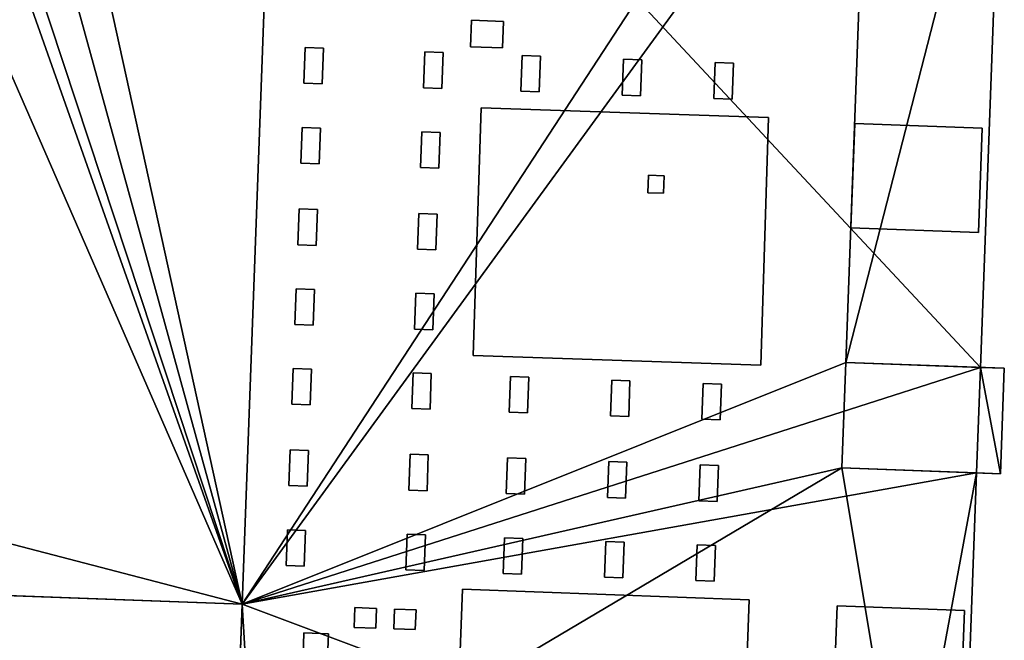
# Model space of a CAD drawing. Extents: x 532185 to 535115, y 6172701 to 6174850.
# Drawn here: x 532768 to 532827, y 6174141 to 6174178 of the extents above; entities that cross this region are included whole.
import ezdxf

# ---------------------------------------------------------------- set-up
doc = ezdxf.new("R2010")
doc.units = 0
for name, color, linetype in [('Basic_roof', 14, 'CONTINUOUS'), ('Basic_wall', 252, 'CONTINUOUS'), ('Sp_roof', 14, 'CONTINUOUS'), ('Sp_wall', 252, 'CONTINUOUS')]:
    doc.layers.add(name, color=color, linetype=linetype)

msp = doc.modelspace()

# ---------------------------------------------------------------- linework, layer by layer
at = {"layer": 'Basic_roof', "color": 24}
for points in [[(532781.603, 6174143.373, 12.718), (532768.544, 6174202.891, 8.468), (532767.882, 6174184.938, 8.468), (532781.603, 6174143.373, 12.718)], [(532781.603, 6174143.373, 12.718), (532783.775, 6174202.33, 12.718), (532768.544, 6174202.891, 8.468), (532781.603, 6174143.373, 12.718)], [(532819.189, 6174200.894, 7.028), (532783.775, 6174202.33, 7.028), (532781.603, 6174143.373, 7.028), (532819.189, 6174200.894, 7.028)], [(532818.957, 6174194.603, 7.028), (532819.189, 6174200.894, 7.028), (532781.603, 6174143.373, 7.028), (532818.957, 6174194.603, 7.028)], [(532817.6, 6174157.776, 7.028), (532818.957, 6174194.603, 7.028), (532781.603, 6174143.373, 7.028), (532817.6, 6174157.776, 7.028)], [(532817.6, 6174157.776, 7.028), (532826.991, 6174194.307, 7.028), (532818.957, 6174194.603, 7.028), (532817.6, 6174157.776, 7.028)], [(532817.6, 6174157.776, 7.028), (532825.634, 6174157.48, 7.028), (532826.991, 6174194.307, 7.028), (532817.6, 6174157.776, 7.028)], [(532781.603, 6174143.373, 12.718), (532767.882, 6174184.938, 8.468), (532767.791, 6174182.469, 8.468), (532781.603, 6174143.373, 12.718)], [(532781.603, 6174143.373, 12.718), (532767.791, 6174182.469, 8.468), (532767.539, 6174175.633, 8.468), (532781.603, 6174143.373, 12.718)], [(532767.539, 6174175.633, 8.468), (532766.372, 6174143.934, 8.468), (532781.603, 6174143.373, 12.718), (532767.539, 6174175.633, 8.468)], [(532795.855, 6174172.943, 9.528), (532795.393, 6174158.183, 9.528), (532812.53, 6174157.613, 9.528), (532812.993, 6174172.373, 9.528)], [(532818.139, 6174172.015, 8.403), (532817.91, 6174165.796, 8.403), (532825.504, 6174165.516, 9.153), (532825.733, 6174171.735, 9.153)], [(532817.368, 6174151.486, 7.028), (532817.6, 6174157.776, 7.028), (532781.603, 6174143.373, 7.028), (532817.368, 6174151.486, 7.028)], [(532817.6, 6174157.776, 8.403), (532817.368, 6174151.486, 8.403), (532826.821, 6174151.137, 9.153), (532827.052, 6174157.428, 9.153)], [(532781.111, 6174130.015, 7.028), (532821.202, 6174128.538, 7.028), (532817.368, 6174151.486, 7.028), (532781.111, 6174130.015, 7.028)], [(532781.111, 6174130.015, 7.028), (532817.368, 6174151.486, 7.028), (532781.603, 6174143.373, 7.028), (532781.111, 6174130.015, 7.028)], [(532821.202, 6174128.538, 7.028), (532825.402, 6174151.19, 7.028), (532817.368, 6174151.486, 7.028), (532821.202, 6174128.538, 7.028)], [(532821.202, 6174128.538, 7.028), (532824.563, 6174128.414, 7.028), (532825.402, 6174151.19, 7.028), (532821.202, 6174128.538, 7.028)], [(532794.741, 6174144.267, 9.591), (532794.198, 6174129.533, 9.591), (532811.297, 6174128.903, 9.591), (532811.84, 6174143.637, 9.591)], [(532817.08, 6174143.272, 8.403), (532816.851, 6174137.053, 8.403), (532824.445, 6174136.774, 9.153), (532824.674, 6174142.993, 9.153)]]:
    msp.add_3dface(points, dxfattribs=at)
at = {"layer": 'Basic_wall', "color": 252}
for points in [[(532783.775, 6174202.33, 7.028), (532783.775, 6174202.33, 12.718), (532781.603, 6174143.373, 12.718), (532781.603, 6174143.373, 7.028)], [(532825.634, 6174157.48, -0.56), (532826.991, 6174194.307, -0.56), (532826.991, 6174194.307, 7.028), (532825.634, 6174157.48, 7.028)], [(532795.855, 6174172.943, 7.028), (532795.393, 6174158.183, 7.028), (532795.393, 6174158.183, 9.528), (532795.855, 6174172.943, 9.528)], [(532812.993, 6174172.373, 7.028), (532795.855, 6174172.943, 7.028), (532795.855, 6174172.943, 9.528), (532812.993, 6174172.373, 9.528)], [(532812.53, 6174157.613, 7.028), (532812.993, 6174172.373, 7.028), (532812.993, 6174172.373, 9.528), (532812.53, 6174157.613, 9.528)], [(532818.139, 6174172.015, 7.028), (532817.91, 6174165.796, 7.028), (532817.91, 6174165.796, 8.403), (532818.139, 6174172.015, 8.403)], [(532825.733, 6174171.735, 7.028), (532818.139, 6174172.015, 7.028), (532818.139, 6174172.015, 8.403), (532825.733, 6174171.735, 9.153)], [(532825.504, 6174165.516, 7.028), (532825.733, 6174171.735, 7.028), (532825.733, 6174171.735, 9.153), (532825.504, 6174165.516, 9.153)], [(532817.91, 6174165.796, 7.028), (532825.504, 6174165.516, 7.028), (532825.504, 6174165.516, 9.153), (532817.91, 6174165.796, 8.403)], [(532795.393, 6174158.183, 7.028), (532812.53, 6174157.613, 7.028), (532812.53, 6174157.613, 9.528), (532795.393, 6174158.183, 9.528)], [(532817.6, 6174157.776, 7.028), (532817.368, 6174151.486, 7.028), (532817.368, 6174151.486, 8.403), (532817.6, 6174157.776, 8.403)], [(532817.6, 6174157.776, 8.403), (532827.052, 6174157.428, 9.153), (532825.634, 6174157.48, 7.028), (532817.6, 6174157.776, 8.403)], [(532825.634, 6174157.48, 7.028), (532817.6, 6174157.776, 7.028), (532817.6, 6174157.776, 8.403), (532825.634, 6174157.48, 7.028)], [(532827.052, 6174157.428, 9.153), (532827.052, 6174157.428, -0.56), (532825.634, 6174157.48, -0.56), (532827.052, 6174157.428, 9.153)], [(532827.052, 6174157.428, 9.153), (532825.634, 6174157.48, -0.56), (532825.634, 6174157.48, 7.028), (532827.052, 6174157.428, 9.153)], [(532826.821, 6174151.137, -0.56), (532827.052, 6174157.428, -0.56), (532827.052, 6174157.428, 9.153), (532826.821, 6174151.137, 9.153)], [(532825.402, 6174151.19, 7.028), (532826.821, 6174151.137, 9.153), (532817.368, 6174151.486, 8.403), (532825.402, 6174151.19, 7.028)], [(532817.368, 6174151.486, 8.403), (532817.368, 6174151.486, 7.028), (532825.402, 6174151.19, 7.028), (532817.368, 6174151.486, 8.403)], [(532824.563, 6174128.414, -0.56), (532825.402, 6174151.19, -0.56), (532825.402, 6174151.19, 7.028), (532824.563, 6174128.414, 7.028)], [(532825.402, 6174151.19, 7.028), (532825.402, 6174151.19, -0.56), (532826.821, 6174151.137, -0.56), (532825.402, 6174151.19, 7.028)], [(532825.402, 6174151.19, 7.028), (532826.821, 6174151.137, -0.56), (532826.821, 6174151.137, 9.153), (532825.402, 6174151.19, 7.028)], [(532746.066, 6174144.683, 8.468), (532746.066, 6174144.683, -0.56), (532781.603, 6174143.373, -0.56), (532746.066, 6174144.683, 8.468)], [(532766.372, 6174143.934, 8.468), (532746.066, 6174144.683, 8.468), (532781.603, 6174143.373, -0.56), (532766.372, 6174143.934, 8.468)], [(532794.741, 6174144.267, 7.028), (532794.198, 6174129.533, 7.028), (532794.198, 6174129.533, 9.591), (532794.741, 6174144.267, 9.591)], [(532811.84, 6174143.637, 7.028), (532794.741, 6174144.267, 7.028), (532794.741, 6174144.267, 9.591), (532811.84, 6174143.637, 9.591)], [(532781.603, 6174143.373, 7.028), (532781.603, 6174143.373, 12.718), (532766.372, 6174143.934, 8.468), (532781.603, 6174143.373, 7.028)], [(532781.603, 6174143.373, -0.56), (532781.603, 6174143.373, 7.028), (532766.372, 6174143.934, 8.468), (532781.603, 6174143.373, -0.56)], [(532811.297, 6174128.903, 7.028), (532811.84, 6174143.637, 7.028), (532811.84, 6174143.637, 9.591), (532811.297, 6174128.903, 9.591)], [(532781.603, 6174143.373, 7.028), (532781.603, 6174143.373, -0.56), (532780.569, 6174115.301, -0.56), (532781.603, 6174143.373, 7.028)], [(532781.111, 6174130.015, 7.028), (532781.603, 6174143.373, 7.028), (532780.569, 6174115.301, -0.56), (532781.111, 6174130.015, 7.028)], [(532817.08, 6174143.272, 7.028), (532816.851, 6174137.053, 7.028), (532816.851, 6174137.053, 8.403), (532817.08, 6174143.272, 8.403)], [(532824.674, 6174142.993, 7.028), (532817.08, 6174143.272, 7.028), (532817.08, 6174143.272, 8.403), (532824.674, 6174142.993, 9.153)], [(532824.445, 6174136.774, 7.028), (532824.674, 6174142.993, 7.028), (532824.674, 6174142.993, 9.153), (532824.445, 6174136.774, 9.153)]]:
    msp.add_3dface(points, dxfattribs=at)
at = {"layer": 'footprint_base', "color": 4}
for points in [[(532783.775, 6174202.33, -0.56), (532768.151, 6174192.225, -0.56), (532781.603, 6174143.373, -0.56), (532783.775, 6174202.33, -0.56)], [(532825.634, 6174157.48, -0.56), (532783.775, 6174202.33, -0.56), (532781.603, 6174143.373, -0.56), (532825.634, 6174157.48, -0.56)], [(532825.634, 6174157.48, -0.56), (532826.991, 6174194.307, -0.56), (532783.775, 6174202.33, -0.56), (532825.634, 6174157.48, -0.56)], [(532746.357, 6174152.557, -0.56), (532781.603, 6174143.373, -0.56), (532768.151, 6174192.225, -0.56), (532746.357, 6174152.557, -0.56)], [(532825.402, 6174151.19, -0.56), (532825.634, 6174157.48, -0.56), (532781.603, 6174143.373, -0.56), (532825.402, 6174151.19, -0.56)], [(532825.402, 6174151.19, -0.56), (532826.821, 6174151.137, -0.56), (532825.634, 6174157.48, -0.56), (532825.402, 6174151.19, -0.56)], [(532826.821, 6174151.137, -0.56), (532827.052, 6174157.428, -0.56), (532825.634, 6174157.48, -0.56), (532826.821, 6174151.137, -0.56)], [(532746.357, 6174152.557, -0.56), (532746.066, 6174144.683, -0.56), (532781.603, 6174143.373, -0.56), (532746.357, 6174152.557, -0.56)], [(532821.202, 6174128.538, -0.56), (532825.402, 6174151.19, -0.56), (532781.603, 6174143.373, -0.56), (532821.202, 6174128.538, -0.56)], [(532821.202, 6174128.538, -0.56), (532824.563, 6174128.414, -0.56), (532825.402, 6174151.19, -0.56), (532821.202, 6174128.538, -0.56)], [(532781.603, 6174143.373, -0.56), (532780.569, 6174115.301, -0.56), (532783.286, 6174115.201, -0.56), (532781.603, 6174143.373, -0.56)], [(532781.603, 6174143.373, -0.56), (532783.286, 6174115.201, -0.56), (532821.202, 6174128.538, -0.56), (532781.603, 6174143.373, -0.56)]]:
    msp.add_3dface(points, dxfattribs=at)
at = {"layer": 'Sp_roof', "color": 24}
for points in [[(532795.23, 6174176.59, 8.778), (532797.127, 6174176.52, 8.778), (532797.185, 6174178.105, 8.778), (532795.289, 6174178.174, 8.778)], [(532785.286, 6174174.411, 7.341), (532786.376, 6174174.371, 7.341), (532786.454, 6174176.503, 7.341), (532785.364, 6174176.543, 7.341)], [(532792.425, 6174174.148, 7.341), (532793.515, 6174174.108, 7.341), (532793.594, 6174176.24, 7.341), (532792.504, 6174176.28, 7.341)], [(532798.23, 6174173.934, 7.341), (532799.32, 6174173.894, 7.341), (532799.399, 6174176.026, 7.341), (532798.309, 6174176.066, 7.341)], [(532804.27, 6174173.711, 7.341), (532805.36, 6174173.671, 7.341), (532805.438, 6174175.804, 7.341), (532804.349, 6174175.844, 7.341)], [(532809.729, 6174173.51, 7.341), (532810.819, 6174173.47, 7.341), (532810.897, 6174175.603, 7.341), (532809.807, 6174175.643, 7.341)], [(532785.11, 6174169.65, 7.341), (532786.2, 6174169.609, 7.341), (532786.279, 6174171.742, 7.341), (532785.189, 6174171.782, 7.341)], [(532792.25, 6174169.386, 7.341), (532793.34, 6174169.346, 7.341), (532793.419, 6174171.479, 7.341), (532792.329, 6174171.519, 7.341)], [(532805.793, 6174167.893, 11.716), (532806.733, 6174167.858, 11.716), (532806.771, 6174168.9, 11.716), (532805.831, 6174168.935, 11.716)], [(532784.931, 6174164.79, 7.341), (532786.021, 6174164.75, 7.341), (532786.1, 6174166.882, 7.341), (532785.01, 6174166.922, 7.341)], [(532792.071, 6174164.527, 7.341), (532793.161, 6174164.487, 7.341), (532793.239, 6174166.619, 7.341), (532792.15, 6174166.659, 7.341)], [(532784.756, 6174160.029, 7.341), (532785.846, 6174159.989, 7.341), (532785.924, 6174162.122, 7.341), (532784.834, 6174162.162, 7.341)], [(532791.896, 6174159.766, 7.341), (532792.986, 6174159.726, 7.341), (532793.064, 6174161.859, 7.341), (532791.974, 6174161.899, 7.341)], [(532784.581, 6174155.293, 7.341), (532785.671, 6174155.252, 7.341), (532785.75, 6174157.385, 7.341), (532784.66, 6174157.425, 7.341)], [(532791.721, 6174155.03, 7.341), (532792.811, 6174154.989, 7.341), (532792.89, 6174157.122, 7.341), (532791.8, 6174157.162, 7.341)], [(532797.526, 6174154.816, 7.341), (532798.616, 6174154.775, 7.341), (532798.695, 6174156.908, 7.341), (532797.605, 6174156.948, 7.341)], [(532803.566, 6174154.593, 7.341), (532804.656, 6174154.553, 7.341), (532804.734, 6174156.685, 7.341), (532803.644, 6174156.726, 7.341)], [(532809.024, 6174154.392, 7.341), (532810.114, 6174154.352, 7.341), (532810.193, 6174156.484, 7.341), (532809.103, 6174156.524, 7.341)], [(532784.402, 6174150.433, 7.341), (532785.492, 6174150.393, 7.341), (532785.571, 6174152.526, 7.341), (532784.481, 6174152.566, 7.341)], [(532791.542, 6174150.17, 7.341), (532792.632, 6174150.13, 7.341), (532792.711, 6174152.263, 7.341), (532791.621, 6174152.303, 7.341)], [(532797.347, 6174149.956, 7.341), (532798.437, 6174149.916, 7.341), (532798.516, 6174152.049, 7.341), (532797.426, 6174152.089, 7.341)], [(532803.387, 6174149.734, 7.341), (532804.476, 6174149.694, 7.341), (532804.555, 6174151.826, 7.341), (532803.465, 6174151.866, 7.341)], [(532808.845, 6174149.533, 7.341), (532809.935, 6174149.493, 7.341), (532810.014, 6174151.625, 7.341), (532808.924, 6174151.665, 7.341)], [(532784.227, 6174145.672, 7.341), (532785.317, 6174145.631, 7.341), (532785.395, 6174147.764, 7.341), (532784.305, 6174147.804, 7.341)], [(532791.367, 6174145.409, 7.341), (532792.457, 6174145.368, 7.341), (532792.535, 6174147.501, 7.341), (532791.445, 6174147.541, 7.341)], [(532797.172, 6174145.195, 7.341), (532798.262, 6174145.155, 7.341), (532798.34, 6174147.287, 7.341), (532797.25, 6174147.327, 7.341)], [(532803.211, 6174144.972, 7.341), (532804.301, 6174144.932, 7.341), (532804.38, 6174147.065, 7.341), (532803.29, 6174147.105, 7.341)], [(532808.67, 6174144.771, 7.341), (532809.76, 6174144.731, 7.341), (532809.838, 6174146.863, 7.341), (532808.749, 6174146.904, 7.341)], [(532788.332, 6174143.167, 9.497), (532788.289, 6174141.986, 9.497), (532789.574, 6174141.938, 9.497), (532789.617, 6174143.12, 9.497)], [(532790.694, 6174143.08, 10.935), (532790.651, 6174141.899, 10.935), (532791.936, 6174141.851, 10.935), (532791.98, 6174143.033, 10.935)], [(532785.298, 6174141.654, 9.497), (532785.246, 6174140.253, 9.497), (532786.707, 6174140.199, 9.497), (532786.759, 6174141.6, 9.497)]]:
    msp.add_3dface(points, dxfattribs=at)
at = {"layer": 'Sp_wall', "color": 252}
for points in [[(532795.289, 6174178.174, 7.028), (532795.23, 6174176.59, 7.028), (532795.23, 6174176.59, 8.778), (532795.289, 6174178.174, 8.778)], [(532797.185, 6174178.105, 7.028), (532795.289, 6174178.174, 7.028), (532795.289, 6174178.174, 8.778), (532797.185, 6174178.105, 8.778)], [(532797.127, 6174176.52, 7.028), (532797.185, 6174178.105, 7.028), (532797.185, 6174178.105, 8.778), (532797.127, 6174176.52, 8.778)], [(532785.364, 6174176.543, 7.028), (532785.286, 6174174.411, 7.028), (532785.286, 6174174.411, 7.341), (532785.364, 6174176.543, 7.341)], [(532786.454, 6174176.503, 7.028), (532785.364, 6174176.543, 7.028), (532785.364, 6174176.543, 7.341), (532786.454, 6174176.503, 7.341)], [(532786.376, 6174174.371, 7.028), (532786.454, 6174176.503, 7.028), (532786.454, 6174176.503, 7.341), (532786.376, 6174174.371, 7.341)], [(532795.23, 6174176.59, 7.028), (532797.127, 6174176.52, 7.028), (532797.127, 6174176.52, 8.778), (532795.23, 6174176.59, 8.778)], [(532792.504, 6174176.28, 7.028), (532792.425, 6174174.148, 7.028), (532792.425, 6174174.148, 7.341), (532792.504, 6174176.28, 7.341)], [(532793.594, 6174176.24, 7.028), (532792.504, 6174176.28, 7.028), (532792.504, 6174176.28, 7.341), (532793.594, 6174176.24, 7.341)], [(532793.515, 6174174.108, 7.028), (532793.594, 6174176.24, 7.028), (532793.594, 6174176.24, 7.341), (532793.515, 6174174.108, 7.341)], [(532798.309, 6174176.066, 7.028), (532798.23, 6174173.934, 7.028), (532798.23, 6174173.934, 7.341), (532798.309, 6174176.066, 7.341)], [(532799.399, 6174176.026, 7.028), (532798.309, 6174176.066, 7.028), (532798.309, 6174176.066, 7.341), (532799.399, 6174176.026, 7.341)], [(532799.32, 6174173.894, 7.028), (532799.399, 6174176.026, 7.028), (532799.399, 6174176.026, 7.341), (532799.32, 6174173.894, 7.341)], [(532804.349, 6174175.844, 7.028), (532804.27, 6174173.711, 7.028), (532804.27, 6174173.711, 7.341), (532804.349, 6174175.844, 7.341)], [(532805.438, 6174175.804, 7.028), (532804.349, 6174175.844, 7.028), (532804.349, 6174175.844, 7.341), (532805.438, 6174175.804, 7.341)], [(532805.36, 6174173.671, 7.028), (532805.438, 6174175.804, 7.028), (532805.438, 6174175.804, 7.341), (532805.36, 6174173.671, 7.341)], [(532809.807, 6174175.643, 7.028), (532809.729, 6174173.51, 7.028), (532809.729, 6174173.51, 7.341), (532809.807, 6174175.643, 7.341)], [(532810.897, 6174175.603, 7.028), (532809.807, 6174175.643, 7.028), (532809.807, 6174175.643, 7.341), (532810.897, 6174175.603, 7.341)], [(532810.819, 6174173.47, 7.028), (532810.897, 6174175.603, 7.028), (532810.897, 6174175.603, 7.341), (532810.819, 6174173.47, 7.341)], [(532785.286, 6174174.411, 7.028), (532786.376, 6174174.371, 7.028), (532786.376, 6174174.371, 7.341), (532785.286, 6174174.411, 7.341)], [(532792.425, 6174174.148, 7.028), (532793.515, 6174174.108, 7.028), (532793.515, 6174174.108, 7.341), (532792.425, 6174174.148, 7.341)], [(532798.23, 6174173.934, 7.028), (532799.32, 6174173.894, 7.028), (532799.32, 6174173.894, 7.341), (532798.23, 6174173.934, 7.341)], [(532804.27, 6174173.711, 7.028), (532805.36, 6174173.671, 7.028), (532805.36, 6174173.671, 7.341), (532804.27, 6174173.711, 7.341)], [(532809.729, 6174173.51, 7.028), (532810.819, 6174173.47, 7.028), (532810.819, 6174173.47, 7.341), (532809.729, 6174173.51, 7.341)], [(532785.189, 6174171.782, 7.028), (532785.11, 6174169.65, 7.028), (532785.11, 6174169.65, 7.341), (532785.189, 6174171.782, 7.341)], [(532786.279, 6174171.742, 7.028), (532785.189, 6174171.782, 7.028), (532785.189, 6174171.782, 7.341), (532786.279, 6174171.742, 7.341)], [(532786.2, 6174169.609, 7.028), (532786.279, 6174171.742, 7.028), (532786.279, 6174171.742, 7.341), (532786.2, 6174169.609, 7.341)], [(532792.329, 6174171.519, 7.028), (532792.25, 6174169.386, 7.028), (532792.25, 6174169.386, 7.341), (532792.329, 6174171.519, 7.341)], [(532793.419, 6174171.479, 7.028), (532792.329, 6174171.519, 7.028), (532792.329, 6174171.519, 7.341), (532793.419, 6174171.479, 7.341)], [(532793.34, 6174169.346, 7.028), (532793.419, 6174171.479, 7.028), (532793.419, 6174171.479, 7.341), (532793.34, 6174169.346, 7.341)], [(532785.11, 6174169.65, 7.028), (532786.2, 6174169.609, 7.028), (532786.2, 6174169.609, 7.341), (532785.11, 6174169.65, 7.341)], [(532792.25, 6174169.386, 7.028), (532793.34, 6174169.346, 7.028), (532793.34, 6174169.346, 7.341), (532792.25, 6174169.386, 7.341)], [(532805.831, 6174168.935, 9.528), (532805.793, 6174167.893, 9.528), (532805.793, 6174167.893, 11.716), (532805.831, 6174168.935, 11.716)], [(532806.771, 6174168.9, 9.528), (532805.831, 6174168.935, 9.528), (532805.831, 6174168.935, 11.716), (532806.771, 6174168.9, 11.716)], [(532806.733, 6174167.858, 9.528), (532806.771, 6174168.9, 9.528), (532806.771, 6174168.9, 11.716), (532806.733, 6174167.858, 11.716)], [(532805.793, 6174167.893, 9.528), (532806.733, 6174167.858, 9.528), (532806.733, 6174167.858, 11.716), (532805.793, 6174167.893, 11.716)], [(532785.01, 6174166.922, 7.028), (532784.931, 6174164.79, 7.028), (532784.931, 6174164.79, 7.341), (532785.01, 6174166.922, 7.341)], [(532786.1, 6174166.882, 7.028), (532785.01, 6174166.922, 7.028), (532785.01, 6174166.922, 7.341), (532786.1, 6174166.882, 7.341)], [(532786.021, 6174164.75, 7.028), (532786.1, 6174166.882, 7.028), (532786.1, 6174166.882, 7.341), (532786.021, 6174164.75, 7.341)], [(532792.15, 6174166.659, 7.028), (532792.071, 6174164.527, 7.028), (532792.071, 6174164.527, 7.341), (532792.15, 6174166.659, 7.341)], [(532793.239, 6174166.619, 7.028), (532792.15, 6174166.659, 7.028), (532792.15, 6174166.659, 7.341), (532793.239, 6174166.619, 7.341)], [(532793.161, 6174164.487, 7.028), (532793.239, 6174166.619, 7.028), (532793.239, 6174166.619, 7.341), (532793.161, 6174164.487, 7.341)], [(532784.931, 6174164.79, 7.028), (532786.021, 6174164.75, 7.028), (532786.021, 6174164.75, 7.341), (532784.931, 6174164.79, 7.341)], [(532792.071, 6174164.527, 7.028), (532793.161, 6174164.487, 7.028), (532793.161, 6174164.487, 7.341), (532792.071, 6174164.527, 7.341)], [(532784.834, 6174162.162, 7.028), (532784.756, 6174160.029, 7.028), (532784.756, 6174160.029, 7.341), (532784.834, 6174162.162, 7.341)], [(532785.924, 6174162.122, 7.028), (532784.834, 6174162.162, 7.028), (532784.834, 6174162.162, 7.341), (532785.924, 6174162.122, 7.341)], [(532785.846, 6174159.989, 7.028), (532785.924, 6174162.122, 7.028), (532785.924, 6174162.122, 7.341), (532785.846, 6174159.989, 7.341)], [(532791.974, 6174161.899, 7.028), (532791.896, 6174159.766, 7.028), (532791.896, 6174159.766, 7.341), (532791.974, 6174161.899, 7.341)], [(532793.064, 6174161.859, 7.028), (532791.974, 6174161.899, 7.028), (532791.974, 6174161.899, 7.341), (532793.064, 6174161.859, 7.341)], [(532792.986, 6174159.726, 7.028), (532793.064, 6174161.859, 7.028), (532793.064, 6174161.859, 7.341), (532792.986, 6174159.726, 7.341)], [(532784.756, 6174160.029, 7.028), (532785.846, 6174159.989, 7.028), (532785.846, 6174159.989, 7.341), (532784.756, 6174160.029, 7.341)], [(532791.896, 6174159.766, 7.028), (532792.986, 6174159.726, 7.028), (532792.986, 6174159.726, 7.341), (532791.896, 6174159.766, 7.341)], [(532784.66, 6174157.425, 7.028), (532784.581, 6174155.293, 7.028), (532784.581, 6174155.293, 7.341), (532784.66, 6174157.425, 7.341)], [(532785.75, 6174157.385, 7.028), (532784.66, 6174157.425, 7.028), (532784.66, 6174157.425, 7.341), (532785.75, 6174157.385, 7.341)], [(532785.671, 6174155.252, 7.028), (532785.75, 6174157.385, 7.028), (532785.75, 6174157.385, 7.341), (532785.671, 6174155.252, 7.341)], [(532791.8, 6174157.162, 7.028), (532791.721, 6174155.03, 7.028), (532791.721, 6174155.03, 7.341), (532791.8, 6174157.162, 7.341)], [(532792.89, 6174157.122, 7.028), (532791.8, 6174157.162, 7.028), (532791.8, 6174157.162, 7.341), (532792.89, 6174157.122, 7.341)], [(532792.811, 6174154.989, 7.028), (532792.89, 6174157.122, 7.028), (532792.89, 6174157.122, 7.341), (532792.811, 6174154.989, 7.341)], [(532797.605, 6174156.948, 7.028), (532797.526, 6174154.816, 7.028), (532797.526, 6174154.816, 7.341), (532797.605, 6174156.948, 7.341)], [(532798.695, 6174156.908, 7.028), (532797.605, 6174156.948, 7.028), (532797.605, 6174156.948, 7.341), (532798.695, 6174156.908, 7.341)], [(532798.616, 6174154.775, 7.028), (532798.695, 6174156.908, 7.028), (532798.695, 6174156.908, 7.341), (532798.616, 6174154.775, 7.341)], [(532803.644, 6174156.726, 7.028), (532803.566, 6174154.593, 7.028), (532803.566, 6174154.593, 7.341), (532803.644, 6174156.726, 7.341)], [(532804.734, 6174156.685, 7.028), (532803.644, 6174156.726, 7.028), (532803.644, 6174156.726, 7.341), (532804.734, 6174156.685, 7.341)], [(532804.656, 6174154.553, 7.028), (532804.734, 6174156.685, 7.028), (532804.734, 6174156.685, 7.341), (532804.656, 6174154.553, 7.341)], [(532809.103, 6174156.524, 7.028), (532809.024, 6174154.392, 7.028), (532809.024, 6174154.392, 7.341), (532809.103, 6174156.524, 7.341)], [(532810.193, 6174156.484, 7.028), (532809.103, 6174156.524, 7.028), (532809.103, 6174156.524, 7.341), (532810.193, 6174156.484, 7.341)], [(532810.114, 6174154.352, 7.028), (532810.193, 6174156.484, 7.028), (532810.193, 6174156.484, 7.341), (532810.114, 6174154.352, 7.341)], [(532784.581, 6174155.293, 7.028), (532785.671, 6174155.252, 7.028), (532785.671, 6174155.252, 7.341), (532784.581, 6174155.293, 7.341)], [(532791.721, 6174155.03, 7.028), (532792.811, 6174154.989, 7.028), (532792.811, 6174154.989, 7.341), (532791.721, 6174155.03, 7.341)], [(532797.526, 6174154.816, 7.028), (532798.616, 6174154.775, 7.028), (532798.616, 6174154.775, 7.341), (532797.526, 6174154.816, 7.341)], [(532803.566, 6174154.593, 7.028), (532804.656, 6174154.553, 7.028), (532804.656, 6174154.553, 7.341), (532803.566, 6174154.593, 7.341)], [(532809.024, 6174154.392, 7.028), (532810.114, 6174154.352, 7.028), (532810.114, 6174154.352, 7.341), (532809.024, 6174154.392, 7.341)], [(532784.481, 6174152.566, 7.028), (532784.402, 6174150.433, 7.028), (532784.402, 6174150.433, 7.341), (532784.481, 6174152.566, 7.341)], [(532785.571, 6174152.526, 7.028), (532784.481, 6174152.566, 7.028), (532784.481, 6174152.566, 7.341), (532785.571, 6174152.526, 7.341)], [(532785.492, 6174150.393, 7.028), (532785.571, 6174152.526, 7.028), (532785.571, 6174152.526, 7.341), (532785.492, 6174150.393, 7.341)], [(532791.621, 6174152.303, 7.028), (532791.542, 6174150.17, 7.028), (532791.542, 6174150.17, 7.341), (532791.621, 6174152.303, 7.341)], [(532792.711, 6174152.263, 7.028), (532791.621, 6174152.303, 7.028), (532791.621, 6174152.303, 7.341), (532792.711, 6174152.263, 7.341)], [(532792.632, 6174150.13, 7.028), (532792.711, 6174152.263, 7.028), (532792.711, 6174152.263, 7.341), (532792.632, 6174150.13, 7.341)], [(532797.426, 6174152.089, 7.028), (532797.347, 6174149.956, 7.028), (532797.347, 6174149.956, 7.341), (532797.426, 6174152.089, 7.341)], [(532798.516, 6174152.049, 7.028), (532797.426, 6174152.089, 7.028), (532797.426, 6174152.089, 7.341), (532798.516, 6174152.049, 7.341)], [(532798.437, 6174149.916, 7.028), (532798.516, 6174152.049, 7.028), (532798.516, 6174152.049, 7.341), (532798.437, 6174149.916, 7.341)], [(532803.465, 6174151.866, 7.028), (532803.387, 6174149.734, 7.028), (532803.387, 6174149.734, 7.341), (532803.465, 6174151.866, 7.341)], [(532804.555, 6174151.826, 7.028), (532803.465, 6174151.866, 7.028), (532803.465, 6174151.866, 7.341), (532804.555, 6174151.826, 7.341)], [(532804.476, 6174149.694, 7.028), (532804.555, 6174151.826, 7.028), (532804.555, 6174151.826, 7.341), (532804.476, 6174149.694, 7.341)], [(532808.924, 6174151.665, 7.028), (532808.845, 6174149.533, 7.028), (532808.845, 6174149.533, 7.341), (532808.924, 6174151.665, 7.341)], [(532810.014, 6174151.625, 7.028), (532808.924, 6174151.665, 7.028), (532808.924, 6174151.665, 7.341), (532810.014, 6174151.625, 7.341)], [(532809.935, 6174149.493, 7.028), (532810.014, 6174151.625, 7.028), (532810.014, 6174151.625, 7.341), (532809.935, 6174149.493, 7.341)], [(532784.402, 6174150.433, 7.028), (532785.492, 6174150.393, 7.028), (532785.492, 6174150.393, 7.341), (532784.402, 6174150.433, 7.341)], [(532791.542, 6174150.17, 7.028), (532792.632, 6174150.13, 7.028), (532792.632, 6174150.13, 7.341), (532791.542, 6174150.17, 7.341)], [(532797.347, 6174149.956, 7.028), (532798.437, 6174149.916, 7.028), (532798.437, 6174149.916, 7.341), (532797.347, 6174149.956, 7.341)], [(532803.387, 6174149.734, 7.028), (532804.476, 6174149.694, 7.028), (532804.476, 6174149.694, 7.341), (532803.387, 6174149.734, 7.341)], [(532808.845, 6174149.533, 7.028), (532809.935, 6174149.493, 7.028), (532809.935, 6174149.493, 7.341), (532808.845, 6174149.533, 7.341)], [(532784.305, 6174147.804, 7.028), (532784.227, 6174145.672, 7.028), (532784.227, 6174145.672, 7.341), (532784.305, 6174147.804, 7.341)], [(532785.395, 6174147.764, 7.028), (532784.305, 6174147.804, 7.028), (532784.305, 6174147.804, 7.341), (532785.395, 6174147.764, 7.341)], [(532785.317, 6174145.631, 7.028), (532785.395, 6174147.764, 7.028), (532785.395, 6174147.764, 7.341), (532785.317, 6174145.631, 7.341)], [(532791.445, 6174147.541, 7.028), (532791.367, 6174145.409, 7.028), (532791.367, 6174145.409, 7.341), (532791.445, 6174147.541, 7.341)], [(532792.535, 6174147.501, 7.028), (532791.445, 6174147.541, 7.028), (532791.445, 6174147.541, 7.341), (532792.535, 6174147.501, 7.341)], [(532792.457, 6174145.368, 7.028), (532792.535, 6174147.501, 7.028), (532792.535, 6174147.501, 7.341), (532792.457, 6174145.368, 7.341)], [(532797.25, 6174147.327, 7.028), (532797.172, 6174145.195, 7.028), (532797.172, 6174145.195, 7.341), (532797.25, 6174147.327, 7.341)], [(532798.34, 6174147.287, 7.028), (532797.25, 6174147.327, 7.028), (532797.25, 6174147.327, 7.341), (532798.34, 6174147.287, 7.341)], [(532798.262, 6174145.155, 7.028), (532798.34, 6174147.287, 7.028), (532798.34, 6174147.287, 7.341), (532798.262, 6174145.155, 7.341)], [(532803.29, 6174147.105, 7.028), (532803.211, 6174144.972, 7.028), (532803.211, 6174144.972, 7.341), (532803.29, 6174147.105, 7.341)], [(532804.38, 6174147.065, 7.028), (532803.29, 6174147.105, 7.028), (532803.29, 6174147.105, 7.341), (532804.38, 6174147.065, 7.341)], [(532804.301, 6174144.932, 7.028), (532804.38, 6174147.065, 7.028), (532804.38, 6174147.065, 7.341), (532804.301, 6174144.932, 7.341)], [(532808.749, 6174146.904, 7.028), (532808.67, 6174144.771, 7.028), (532808.67, 6174144.771, 7.341), (532808.749, 6174146.904, 7.341)], [(532809.838, 6174146.863, 7.028), (532808.749, 6174146.904, 7.028), (532808.749, 6174146.904, 7.341), (532809.838, 6174146.863, 7.341)], [(532809.76, 6174144.731, 7.028), (532809.838, 6174146.863, 7.028), (532809.838, 6174146.863, 7.341), (532809.76, 6174144.731, 7.341)], [(532784.227, 6174145.672, 7.028), (532785.317, 6174145.631, 7.028), (532785.317, 6174145.631, 7.341), (532784.227, 6174145.672, 7.341)], [(532791.367, 6174145.409, 7.028), (532792.457, 6174145.368, 7.028), (532792.457, 6174145.368, 7.341), (532791.367, 6174145.409, 7.341)], [(532797.172, 6174145.195, 7.028), (532798.262, 6174145.155, 7.028), (532798.262, 6174145.155, 7.341), (532797.172, 6174145.195, 7.341)], [(532803.211, 6174144.972, 7.028), (532804.301, 6174144.932, 7.028), (532804.301, 6174144.932, 7.341), (532803.211, 6174144.972, 7.341)], [(532808.67, 6174144.771, 7.028), (532809.76, 6174144.731, 7.028), (532809.76, 6174144.731, 7.341), (532808.67, 6174144.771, 7.341)], [(532788.332, 6174143.167, 7.028), (532788.289, 6174141.986, 7.028), (532788.289, 6174141.986, 9.497), (532788.332, 6174143.167, 9.497)], [(532789.617, 6174143.12, 7.028), (532788.332, 6174143.167, 7.028), (532788.332, 6174143.167, 9.497), (532789.617, 6174143.12, 9.497)], [(532789.574, 6174141.938, 7.028), (532789.617, 6174143.12, 7.028), (532789.617, 6174143.12, 9.497), (532789.574, 6174141.938, 9.497)], [(532790.694, 6174143.08, 7.028), (532790.651, 6174141.899, 7.028), (532790.651, 6174141.899, 10.935), (532790.694, 6174143.08, 10.935)], [(532791.98, 6174143.033, 7.028), (532790.694, 6174143.08, 7.028), (532790.694, 6174143.08, 10.935), (532791.98, 6174143.033, 10.935)], [(532791.936, 6174141.851, 7.028), (532791.98, 6174143.033, 7.028), (532791.98, 6174143.033, 10.935), (532791.936, 6174141.851, 10.935)], [(532788.289, 6174141.986, 7.028), (532789.574, 6174141.938, 7.028), (532789.574, 6174141.938, 9.497), (532788.289, 6174141.986, 9.497)], [(532790.651, 6174141.899, 7.028), (532791.936, 6174141.851, 7.028), (532791.936, 6174141.851, 10.935), (532790.651, 6174141.899, 10.935)], [(532785.298, 6174141.654, 7.028), (532785.246, 6174140.253, 7.028), (532785.246, 6174140.253, 9.497), (532785.298, 6174141.654, 9.497)], [(532786.759, 6174141.6, 7.028), (532785.298, 6174141.654, 7.028), (532785.298, 6174141.654, 9.497), (532786.759, 6174141.6, 9.497)], [(532786.707, 6174140.199, 7.028), (532786.759, 6174141.6, 7.028), (532786.759, 6174141.6, 9.497), (532786.707, 6174140.199, 9.497)]]:
    msp.add_3dface(points, dxfattribs=at)

doc.saveas('drawing.dxf')
